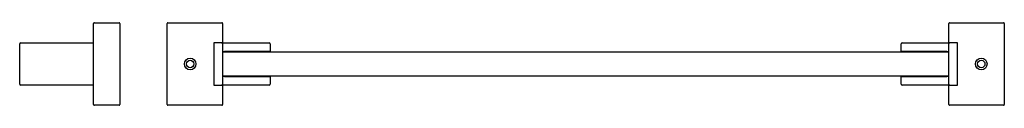
# Model space of a CAD drawing. Units: millimetres. Extents: x 22 to 1160, y 10 to 271.
# Drawn here: x 600 to 1160, y 123 to 170 of the extents above; entities that cross this region are included whole.
import ezdxf

# ---------------------------------------------------------------- set-up
doc = ezdxf.new("R2010")
doc.units = ezdxf.units.MM

msp = doc.modelspace()

# ---------------------------------------------------------------- linework, layer by layer
at = {"color": 7, "linetype": 'Continuous', "lineweight": 30}
for p, q in [((642.24, 123.55), (642.24, 169.55)), ((642.74, 170.05), (643.24, 170.05)), ((643.24, 170.05), (656.74, 170.05)), ((657.24, 169.55), (657.24, 123.55)), ((684.09, 123.55), (684.09, 169.55)), ((684.59, 170.05), (715.19, 170.05)), ((715.69, 169.55), (715.69, 158.55)), ((1128.69, 158.55), (1128.69, 169.55)), ((1129.19, 170.05), (1159.79, 170.05)), ((1160.29, 169.55), (1160.29, 123.55)), ((600.24, 135.05), (600.24, 158.05)), ((600.74, 158.55), (601.74, 158.55)), ((601.74, 158.55), (642.24, 158.55)), ((710.69, 158.55), (710.69, 134.55)), ((715.19, 158.55), (710.69, 158.55)), ((715.69, 158.55), (715.19, 158.55)), ((715.69, 158.55), (716.69, 158.55)), ((715.69, 158.05), (715.69, 135.05)), ((716.69, 158.55), (739.69, 158.55)), ((739.69, 158.55), (742.19, 158.55)), ((742.69, 158.05), (742.69, 153.55)), ((1101.69, 153.55), (1101.69, 158.05)), ((1102.19, 158.55), (1104.69, 158.55)), ((1104.69, 158.55), (1127.69, 158.55)), ((1127.69, 158.55), (1128.69, 158.55)), ((1129.19, 158.55), (1128.69, 158.55)), ((1128.69, 135.05), (1128.69, 158.05)), ((1133.69, 158.55), (1129.19, 158.55)), ((1133.69, 134.55), (1133.69, 158.55)), ((715.69, 153.75), (716.69, 153.75)), ((715.69, 153.55), (1128.69, 153.55)), ((739.69, 153.75), (716.69, 153.75)), ((742.29, 153.75), (739.69, 153.75)), ((1104.69, 153.75), (1102.09, 153.75)), ((1127.69, 153.75), (1104.69, 153.75)), ((1127.69, 153.75), (1128.69, 153.75)), ((601.74, 134.55), (600.74, 134.55)), ((642.24, 134.55), (601.74, 134.55)), ((710.69, 134.55), (715.19, 134.55)), ((715.19, 134.55), (715.69, 134.55)), ((1128.69, 139.55), (715.69, 139.55)), ((716.69, 139.35), (715.69, 139.35)), ((716.69, 134.55), (715.69, 134.55)), ((715.69, 134.55), (715.69, 123.55)), ((716.69, 139.35), (739.69, 139.35)), ((739.69, 134.55), (716.69, 134.55)), ((739.69, 139.35), (742.29, 139.35)), ((742.19, 134.55), (739.69, 134.55)), ((742.69, 139.55), (742.69, 135.05)), ((1101.69, 135.05), (1101.69, 139.55)), ((1102.09, 139.35), (1104.69, 139.35)), ((1104.69, 134.55), (1102.19, 134.55)), ((1104.69, 139.35), (1127.69, 139.35)), ((1127.69, 134.55), (1104.69, 134.55)), ((1128.69, 139.35), (1127.69, 139.35)), ((1128.69, 134.55), (1127.69, 134.55)), ((1128.69, 123.55), (1128.69, 134.55)), ((1128.69, 134.55), (1129.19, 134.55)), ((1129.19, 134.55), (1133.69, 134.55)), ((643.24, 123.05), (642.74, 123.05)), ((656.74, 123.05), (643.24, 123.05)), ((715.19, 123.05), (684.59, 123.05)), ((1159.79, 123.05), (1129.19, 123.05))]:
    msp.add_line(p, q, dxfattribs=at)
for centre, radius in [((697.19, 146.55), 3.3), ((697.19, 146.55), 2.1), ((1147.19, 146.55), 3.3), ((1147.19, 146.55), 2.1)]:
    msp.add_circle(centre, radius, dxfattribs=at)
for centre, start, end in [((642.74, 169.55), 90, 180), ((656.74, 169.55), 0, 90), ((684.59, 169.55), 90, 180), ((715.19, 169.55), 0, 90), ((1129.19, 169.55), 90, 180), ((1159.79, 169.55), 0, 90), ((600.74, 158.05), 90, 180), ((711.19, 158.05), 90, 180), ((715.19, 158.05), 0, 90), ((742.19, 158.05), 0, 90), ((1102.19, 158.05), 90, 180), ((1129.19, 158.05), 90, 180), ((1133.19, 158.05), 0, 90), ((600.74, 135.05), 180, 270), ((711.19, 135.05), 180, 270), ((715.19, 135.05), 270, 0), ((742.19, 135.05), 270, 0), ((1102.19, 135.05), 180, 270), ((1129.19, 135.05), 180, 270), ((1133.19, 135.05), 270, 0), ((642.74, 123.55), 180, 270), ((656.74, 123.55), 270, 0), ((684.59, 123.55), 180, 270), ((715.19, 123.55), 270, 0), ((1129.19, 123.55), 180, 270), ((1159.79, 123.55), 270, 0)]:
    msp.add_arc(centre, 0.5, start, end, dxfattribs=at)
for points, knots in [([(742.29, 153.75), (742.37, 153.74), (742.5, 153.73), (742.55, 153.6), (742.58, 153.55)], [0, 0, 0, 0, 0.6214915, 1, 1, 1, 1]), ([(1101.8, 153.55), (1101.83, 153.61), (1101.9, 153.73), (1102.02, 153.74), (1102.09, 153.75)], [0, 0, 0, 0, 0.47142, 1, 1, 1, 1]), ([(742.58, 139.55), (742.55, 139.49), (742.49, 139.37), (742.36, 139.36), (742.29, 139.35)], [0, 0, 0, 0, 0.471415, 1, 1, 1, 1]), ([(1102.09, 139.35), (1102.01, 139.36), (1101.89, 139.37), (1101.83, 139.5), (1101.81, 139.55)], [0, 0, 0, 0, 0.6214923, 1, 1, 1, 1])]:
    msp.add_open_spline(points, degree=3, knots=knots, dxfattribs=at)

doc.saveas('drawing.dxf')
